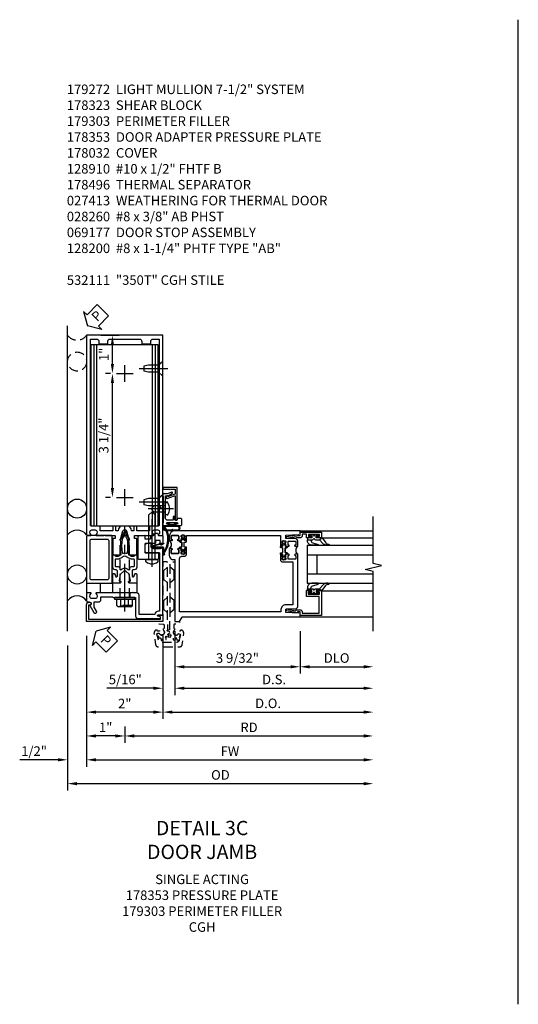
# Model space of a CAD drawing. Units: inches. Extents: x 0 to 194, y 0 to 123.
# Drawn here: x 83 to 96, y 51 to 77 of the extents above; entities that cross this region are included whole.
import ezdxf

# ---------------------------------------------------------------- set-up
doc = ezdxf.new("R2010")
doc.units = ezdxf.units.IN
doc.header["$MEASUREMENT"] = 0
doc.linetypes.add('CENTER', pattern=[2, 1.25, -0.25, 0.25, -0.25])
doc.linetypes.add('HIDDEN', pattern=[0.375, 0.25, -0.125])
doc.layers.get('0').update_dxf_attribs({"color": 4})
for name, color, linetype in [('CENTER', 1, 'CENTER'), ('DIME', 2, 'Continuous'), ('HIDDEN', 3, 'HIDDEN'), ('PARTSLIST', 3, 'Continuous'), ('TEXT', 3, 'Continuous')]:
    doc.layers.add(name, color=color, linetype=linetype)
doc.styles.get("Standard").update_dxf_attribs({"font": 'arial.ttf'})
doc.dimstyles.new('EXT_ON-OFF', dxfattribs={"dimscale": 2, "dimtxt": 0.125, "dimasz": 0.125, "dimexe": 0.09, "dimexo": 0.1875, "dimgap": 0.05, "dimtad": 3, "dimdec": 5, "dimzin": 3, "dimdsep": 46, "dimlunit": 5, "dimtxsty": 'Standard', "dimcen": 0, "dimse2": 1, "dimazin": 0, "dimtfac": 1, "dimtdec": 5, "dimtofl": 0, "dimtmove": 0, "dimatfit": 0, "dimfxl": 1, "dimfrac": 2, "dimtolj": 1, "dimtzin": 3, "dimarcsym": 0})
doc.dimstyles.new('EXT_ON-ON', dxfattribs={"dimscale": 2, "dimtxt": 0.125, "dimasz": 0.125, "dimexe": 0.09, "dimexo": 0.1875, "dimgap": 0.05, "dimtad": 3, "dimdec": 5, "dimzin": 3, "dimdsep": 46, "dimlunit": 5, "dimtxsty": 'Standard', "dimcen": 0, "dimazin": 0, "dimtfac": 1, "dimtdec": 5, "dimtofl": 0, "dimtmove": 0, "dimatfit": 0, "dimfxl": 1, "dimfrac": 2, "dimtolj": 1, "dimtzin": 3, "dimarcsym": 0})
doc.dimstyles.new('EXT_ON-ON old', dxfattribs={"dimscale": 2, "dimtxt": 0.125, "dimasz": 0.125, "dimexe": 0.09, "dimexo": 0.1875, "dimgap": 0.05, "dimtad": 3, "dimdec": 5, "dimzin": 3, "dimdsep": 46, "dimlunit": 5, "dimtxsty": 'Standard', "dimcen": 0, "dimadec": 0, "dimazin": 0, "dimtfac": 1, "dimtdec": 5, "dimtofl": 0, "dimtmove": 2, "dimatfit": 3, "dimfxl": 1, "dimtolj": 1, "dimtzin": 3, "dimarcsym": 0})

# ---------------------------------------------------------------- blocks, each defined once
blk = doc.blocks.new('*D1971')
at = {"layer": 'DIME', "color": 0, "lineweight": -2, "transparency": 16777216}
for p, q in [((85.331, 67.769), (85.202, 67.769)), ((85.382, 64.769), (85.382, 67.519)), ((85.331, 64.519), (85.202, 64.519))]:
    blk.add_line(p, q, dxfattribs=at)
at = {"layer": 'DIME', "color": 0, "transparency": 16777216}
for points in [[(85.341, 67.519), (85.424, 67.519), (85.382, 67.769)], [(85.341, 64.769), (85.424, 64.769), (85.382, 64.519)]]:
    blk.add_solid(points, dxfattribs=at)
at = {"layer": 'DIME', "color": 0, "transparency": 16777216, "insert": (85.153, 66.144), "char_height": 0.25, "attachment_point": 5, "rotation": 90}
blk.add_mtext('\\A1;3 1/4"', dxfattribs=at)
blk = doc.blocks.new('B178032')
blk.add_lwpolyline([(-1.17, -0.496, -1), (-1.17, -0.576), (-1.2, -0.576), (-1.2, -0.94), (0.69, -0.94), (0.69, -0.877), (0.65, -0.866, -0.339454), (0.635, -0.847), (0.635, -0.837), (0.75, -0.837), (0.75, -1), (-1.25, -1), (-1.25, -0.556, -0.414214), (-1.19, -0.496)], format="xyb", close=True)
blk = doc.blocks.new('B128910')
for p, q in [((0, 0.192), (0.116, 0.095)), ((0, 0.192), (0, -0.192)), ((0.116, 0.095), (0.375, 0.095)), ((0.116, 0.095), (0.116, -0.095)), ((0.375, 0.095), (0.5, 0.065)), ((0.5, -0.065), (0.5, 0.065)), ((0, -0.192), (0.116, -0.095)), ((0.116, -0.095), (0.375, -0.095)), ((0.375, -0.095), (0.5, -0.065))]:
    blk.add_line(p, q)
at = {"layer": 'CENTER'}
blk.add_line((-0.125, 0), (0.625, 0), dxfattribs=at)
blk = doc.blocks.new('*D1972')
at = {"layer": 'DIME', "color": 0, "lineweight": -2, "transparency": 16777216}
for p, q in [((85.081, 68.769), (85.562, 68.769)), ((85.382, 68.019), (85.382, 68.519)), ((85.331, 67.769), (85.202, 67.769))]:
    blk.add_line(p, q, dxfattribs=at)
at = {"layer": 'DIME', "color": 0, "transparency": 16777216}
for points in [[(85.341, 68.519), (85.424, 68.519), (85.382, 68.769)], [(85.341, 68.019), (85.424, 68.019), (85.382, 67.769)]]:
    blk.add_solid(points, dxfattribs=at)
at = {"layer": 'DIME', "color": 0, "transparency": 16777216, "insert": (85.157, 68.269), "char_height": 0.25, "attachment_point": 5, "rotation": 90}
blk.add_mtext('\\A1;1"', dxfattribs=at)
blk = doc.blocks.new('B027857-M')
for p, q in [((-0.18, 0.4), (-0.18, 0.15)), ((0.18, 0.15), (0.18, 0.4))]:
    blk.add_line(p, q)
blk = doc.blocks.new('B162310-M')
for p, q in [((-0.313, -0.25), (-0.313, 0)), ((0.313, 0), (0.313, -0.25))]:
    blk.add_line(p, q)
blk = doc.blocks.new('B178323-T')
for p, q in [((0.878, 6.25), (-0.878, 6.25)), ((-0.878, 1.5), (-0.878, 6.25)), ((-0.803, 1.5), (-0.803, 6.25)), ((-0.73, 1.5), (-0.73, 6.25)), ((0.73, 1.5), (0.73, 6.25)), ((0.803, 1.5), (0.803, 6.25)), ((0.878, 1.5), (0.878, 6.25)), ((0.878, 1.5), (-0.878, 1.5))]:
    blk.add_line(p, q)
blk = doc.blocks.new('PSEAL2')
at = {"layer": 'TEXT', "color": 7}
for p, q in [((0.196, 0.338), (0, 0)), ((0.196, 0.21), (0.196, 0.338)), ((0.196, -0.338), (0, 0)), ((0.575, 0.21), (0.196, 0.21)), ((0.575, 0.21), (0.575, -0.21)), ((0.196, -0.21), (0.196, -0.338)), ((0.575, -0.21), (0.196, -0.21))]:
    blk.add_line(p, q, dxfattribs=at)
at = {"layer": 'TEXT', "color": 3}
blk.add_text('P', height=0.25, dxfattribs=at).set_placement((0.247, -0.116))
blk = doc.blocks.new('B178061')
blk.add_lwpolyline([(3.953, 5.965), (3.446, 5.965, 0.414214), (3.384, 5.903), (3.384, 5.815), (3.369, 5.8), (3.384, 5.785), (3.384, 5.395), (3.369, 5.38), (3.384, 5.365), (3.384, 4.848, 0.666982), (3.409, 4.837, -0.198052), (3.473, 4.864), (3.484, 4.864, -0.414214), (3.534, 4.814), (3.534, 4.726, -0.414214), (3.484, 4.676), (3.473, 4.676, -0.198052), (3.409, 4.702, 0.666982), (3.384, 4.691), (3.384, 4.61, 0.414214), (3.404, 4.59), (3.59, 4.59, 0.414214), (3.62, 4.62), (3.62, 4.66, -0.84986), (3.717, 4.675), (3.9, 4.781, 1), (3.86, 4.85), (3.755, 4.79), (3.62, 4.79), (3.62, 4.904, 0.414214), (3.56, 4.964), (3.484, 4.964), (3.484, 5.265), (3.509, 5.29), (3.509, 5.575), (3.494, 5.59), (3.509, 5.605), (3.509, 5.871), (3.991, 5.871, 0.414214), (4.053, 5.933), (4.053, 6.294), (4.043, 6.304), (4.053, 6.314), (4.053, 6.529), (4.013, 6.529), (3.994, 6.459, -0.876976), (3.963, 6.463), (3.963, 6.59), (2.228, 6.59), (2.197, 6.529), (2.228, 6.529), (2.228, 6.354, -0.403625), (2.151, 6.278), (2.083, 6.278), (2.083, 6.278), (2.083, 6.21), (2.107, 6.134, 0.329189), (2.135, 6.113), (2.292, 6.113, 0.414214), (2.322, 6.143), (2.322, 6.481, -0.414214), (2.337, 6.496), (3.863, 6.496), (3.863, 6.471, 0.414214), (3.953, 6.381)], format="xyb", close=True)
blk = doc.blocks.new('B178062')
blk.add_blockref('B178061', (0, 0))
blk = doc.blocks.new('B178353')
at = {"layer": 'HIDDEN'}
for p, q in [((0.891, 0.276), (1.016, 0.276)), ((0.891, 0.01), (1.016, 0.01))]:
    blk.add_line(p, q, dxfattribs=at)
blk.add_blockref('B178062', (-2.492, -5.447))
blk = doc.blocks.new('B178496')
blk.add_lwpolyline([(9.704, 8.772), (10.026, 8.772, 0.414214), (10.056, 8.802), (10.056, 9.366, 0.414214), (10.026, 9.396), (9.896, 9.396, 0.414214), (9.881, 9.381), (9.881, 9.326, -0.414214), (9.866, 9.311), (9.763, 9.311), (9.737, 9.311, -0.414214), (9.722, 9.326), (9.722, 9.366), (9.722, 9.381, 0.414214), (9.707, 9.396), (9.657, 9.396, -0.315299), (9.643, 9.406), (9.628, 9.448, 0.315299), (9.614, 9.458), (9.554, 9.458, 0.315299), (9.54, 9.448), (9.524, 9.406, -0.315299), (9.51, 9.396), (9.419, 9.396, 0.414214), (9.404, 9.381), (9.404, 9.186), (9.45, 9.186, 0.414214), (9.475, 9.211), (9.475, 9.237), (9.475, 9.256, -0.414214), (9.49, 9.271), (9.556, 9.271), (9.582, 9.271, -0.414214), (9.597, 9.256), (9.597, 9.237), (9.597, 9.211, 0.414214), (9.622, 9.186), (9.671, 9.186, 1), (9.711, 9.186), (9.866, 9.186, -0.414214), (9.881, 9.171), (9.881, 8.962, -0.414214), (9.866, 8.947), (9.546, 8.947, 0.414214), (9.516, 8.917), (9.516, 8.802, 0.414214), (9.546, 8.772), (9.674, 8.772), (9.689, 8.787)], format="xyb", close=True)
blk = doc.blocks.new('B128200')
for p, q in [((-0.05, 0.161), (0, 0.161)), ((0, 0.161), (0, -0.161)), ((0, 0.083), (1.167, 0.083)), ((1.25, 0), (1.167, 0.083)), ((-0.05, -0.161), (0, -0.161)), ((0, -0.083), (1.167, -0.083)), ((1.25, 0), (1.167, -0.083))]:
    blk.add_line(p, q)
for centre, radius, start, end in [((0.139, 0), 0.254, 142.3746, 217.6254), ((-0.05, 0.146), 0.015, 89.9999, 142.3747), ((-0.05, -0.146), 0.015, 217.6257, 270)]:
    blk.add_arc(centre, radius, start, end)
at = {"layer": 'CENTER'}
blk.add_line((-0.192, 0), (1.336, 0), dxfattribs=at)
blk = doc.blocks.new('*D1973')
at = {"layer": 'DIME', "color": 0, "lineweight": -2, "transparency": 16777216}
for p, q in [((86.706, 60.501), (86.706, 58.714)), ((86.456, 58.894), (84.956, 58.894))]:
    blk.add_line(p, q, dxfattribs=at)
at = {"layer": 'DIME', "color": 0, "transparency": 16777216}
for points in [[(84.956, 58.936), (84.956, 58.852), (84.706, 58.894)], [(86.456, 58.936), (86.456, 58.852), (86.706, 58.894)]]:
    blk.add_solid(points, dxfattribs=at)
at = {"layer": 'DIME', "color": 0, "transparency": 16777216, "insert": (85.706, 59.119), "char_height": 0.25, "attachment_point": 5}
blk.add_mtext('\\A1;2"', dxfattribs=at)
blk = doc.blocks.new('*D1974')
at = {"layer": 'DIME', "color": 0, "lineweight": -2, "transparency": 16777216}
for p, q in [((84.206, 60.644), (84.206, 56.839)), ((84.456, 57.019), (91.971, 57.019))]:
    blk.add_line(p, q, dxfattribs=at)
at = {"layer": 'DIME', "color": 0, "transparency": 16777216}
for points in [[(84.456, 57.061), (84.456, 56.977), (84.206, 57.019)], [(91.971, 57.061), (91.971, 56.977), (92.221, 57.019)]]:
    blk.add_solid(points, dxfattribs=at)
at = {"layer": 'DIME', "color": 0, "transparency": 16777216, "insert": (88.214, 57.248), "char_height": 0.25, "attachment_point": 5}
blk.add_mtext('\\A1;OD', dxfattribs=at)
blk = doc.blocks.new('*D1975')
at = {"layer": 'DIME', "color": 0, "lineweight": -2, "transparency": 16777216}
for p, q in [((84.706, 60.894), (84.706, 57.464)), ((83.956, 57.644), (82.951, 57.644)), ((84.956, 57.644), (85.206, 57.644))]:
    blk.add_line(p, q, dxfattribs=at)
at = {"layer": 'DIME', "color": 0, "transparency": 16777216}
for points in [[(83.956, 57.686), (83.956, 57.602), (84.206, 57.644)], [(84.956, 57.686), (84.956, 57.602), (84.706, 57.644)]]:
    blk.add_solid(points, dxfattribs=at)
at = {"layer": 'DIME', "color": 0, "transparency": 16777216, "insert": (83.329, 57.873), "char_height": 0.25, "attachment_point": 5}
blk.add_mtext('\\A1;1/2"', dxfattribs=at)
blk = doc.blocks.new('*D1976')
at = {"layer": 'DIME', "color": 0, "lineweight": -2, "transparency": 16777216}
for p, q in [((84.706, 60.894), (84.706, 57.464)), ((84.956, 57.644), (91.971, 57.644))]:
    blk.add_line(p, q, dxfattribs=at)
at = {"layer": 'DIME', "color": 0, "transparency": 16777216}
for points in [[(84.956, 57.686), (84.956, 57.602), (84.706, 57.644)], [(91.971, 57.686), (91.971, 57.602), (92.221, 57.644)]]:
    blk.add_solid(points, dxfattribs=at)
at = {"layer": 'DIME', "color": 0, "transparency": 16777216, "insert": (88.464, 57.869), "char_height": 0.25, "attachment_point": 5}
blk.add_mtext('\\A1;FW', dxfattribs=at)
blk = doc.blocks.new('*D1977')
at = {"layer": 'DIME', "color": 0, "lineweight": -2, "transparency": 16777216}
for p, q in [((85.706, 58.519), (85.706, 58.089)), ((85.956, 58.269), (91.971, 58.269))]:
    blk.add_line(p, q, dxfattribs=at)
at = {"layer": 'DIME', "color": 0, "transparency": 16777216}
for points in [[(85.956, 58.311), (85.956, 58.227), (85.706, 58.269)], [(91.971, 58.311), (91.971, 58.227), (92.221, 58.269)]]:
    blk.add_solid(points, dxfattribs=at)
at = {"layer": 'DIME', "color": 0, "transparency": 16777216, "insert": (88.964, 58.494), "char_height": 0.25, "attachment_point": 5}
blk.add_mtext('\\A1;RD', dxfattribs=at)
blk = doc.blocks.new('*D1978')
at = {"layer": 'DIME', "color": 0, "lineweight": -2, "transparency": 16777216}
for p, q in [((85.706, 58.519), (85.706, 58.089)), ((85.456, 58.269), (84.956, 58.269))]:
    blk.add_line(p, q, dxfattribs=at)
at = {"layer": 'DIME', "color": 0, "transparency": 16777216}
for points in [[(84.956, 58.311), (84.956, 58.227), (84.706, 58.269)], [(85.456, 58.311), (85.456, 58.227), (85.706, 58.269)]]:
    blk.add_solid(points, dxfattribs=at)
at = {"layer": 'DIME', "color": 0, "transparency": 16777216, "insert": (85.206, 58.495), "char_height": 0.25, "attachment_point": 5}
blk.add_mtext('\\A1;1"', dxfattribs=at)
blk = doc.blocks.new('B060315')
blk.add_lwpolyline([(0.128, 2.723, 0.814698), (0.08, 2.713), (0.094, 2.674, 0.414214), (0.113, 2.665), (0.305, 2.735, -0.520567), (0.325, 2.721), (0.325, 2.333), (0.325, 2.118, 1), (0.375, 2.118), (0.375, 2.955), (0, 2.955), (0.003, 2.905), (0.174, 2.905), (0.177, 2.905), (0.187, 2.895), (0.197, 2.905), (0.325, 2.905), (0.325, 2.79, -0.315299), (0.315, 2.776), (0.147, 2.715, -0.397334)], format="xyb", close=True)
blk = doc.blocks.new('B027078M')
for points in [[(0.133, -0.219), (-0.115, -0.219, -0.256917), (-0.212, -0.198, -0.599693), (-0.165, -0.08), (0.133, -0.08, -1.023889)], [(0.01, -0.184, 0.414214), (0.005, -0.184), (-0.006, -0.199), (-0.091, -0.198, 0.037576), (-0.155, -0.203, -0.933909), (-0.165, -0.1), (0.134, -0.1, -1.023738), (0.133, -0.199), (0.022, -0.199)]]:
    blk.add_lwpolyline(points, format="xyb", close=True)
blk.add_lwpolyline([(-0.067, -0.08), (0.068, -0.08, 0.414214), (0.078, -0.07), (0.078, -0.026), (0.128, -0.026, 0.412786), (0.135, -0.019), (0.135, -0.013, 0.413204), (0.128, -0.006), (0.068, -0.006, 0.414214), (0.058, -0.016), (0.058, -0.06), (0.009, -0.06, 1), (-0.009, -0.06), (-0.057, -0.06), (-0.057, -0.016, 0.414214), (-0.067, -0.006), (-0.128, -0.006, 0.414214), (-0.135, -0.013), (-0.135, -0.019, 0.414214), (-0.128, -0.026), (-0.077, -0.026), (-0.077, -0.07, 0.415987), (-0.067, -0.08)], format="xyb")
blk = doc.blocks.new('B069176M2')
blk.add_lwpolyline([(0.133, 2.514, 1), (0.133, 2.548), (0.115, 2.548, -1), (0.115, 2.594), (0.365, 2.594, -1), (0.365, 2.548), (0.347, 2.548, 1), (0.347, 2.514), (0.469, 2.514, 0.414214), (0.5, 2.545), (0.5, 2.671, 0.414214), (0.469, 2.702), (0.38, 2.702), (0.373, 2.664, -0.36397), (0.359, 2.652), (0.329, 2.652, -0.388879), (0.314, 2.666), (0.306, 2.752), (0.265, 2.752), (0.265, 2.652), (0.127, 2.652, -0.414214), (0.065, 2.714), (0.065, 2.929, -0.438529), (0.065, 2.975), (0.065, 3.292), (0.141, 3.292, -0.059164), (0.242, 3.365, 0.853548), (0.232, 3.393), (0.108, 3.348), (0.03, 3.348), (0.02, 3.358), (0.01, 3.348), (0, 3.348), (0.013, 3.1), (0.013, 2.762), (0, 2.514)], format="xyb", close=True)
blk.add_blockref('B027078M', (0.24, 2.594))
blk = doc.blocks.new('B028260')
for p, q in [((-0.05, 0.161), (0, 0.161)), ((0, 0.161), (0, -0.161)), ((0, 0.083), (0.292, 0.083)), ((0.375, 0), (0.292, 0.083)), ((-0.05, -0.161), (0, -0.161)), ((0, -0.083), (0.292, -0.083)), ((0.375, 0), (0.292, -0.083))]:
    blk.add_line(p, q)
for centre, radius, start, end in [((0.139, 0), 0.254, 142.3746, 217.6254), ((-0.05, 0.146), 0.015, 89.9999, 142.3747), ((-0.05, -0.146), 0.015, 217.6257, 270)]:
    blk.add_arc(centre, radius, start, end)
at = {"layer": 'CENTER'}
blk.add_line((-0.212, 0), (0.449, 0), dxfattribs=at)
blk = doc.blocks.new('B027413')
blk.add_lwpolyline([(0.08, -0.239), (0.068, -0.252), (0.046, -0.232), (0.037, -0.271), (0.077, -0.326), (0.063, -0.336), (0.018, -0.274), (0.033, -0.214), (-0.017, -0.042, 0.867595), (-0.029, -0.044), (-0.029, -0.303, -0.414214), (-0.057, -0.331), (-0.228, -0.331, 0.414214), (-0.229, -0.332), (-0.229, -0.335, 0.466308), (-0.228, -0.336), (-0.204, -0.332, -0.17321), (-0.151, -0.345, 0.293058), (0.477, -0.357), (0.507, -0.365, -1), (0.502, -0.383), (0.477, -0.376, -0.290607), (-0.172, -0.355, 0.175336), (-0.203, -0.349), (-0.22, -0.352, -0.466308), (-0.247, -0.33), (-0.247, -0.328, -0.414214), (-0.232, -0.313), (-0.057, -0.313, 0.414214), (-0.047, -0.303), (-0.047, -0.233), (-0.078, -0.233), (-0.078, -0.215), (-0.047, -0.215), (-0.047, -0.095), (-0.078, -0.095), (-0.078, -0.077), (-0.057, -0.077, 0.414214), (-0.047, -0.067), (-0.047, -0.044, -0.865912), (0, -0.037), (0.051, -0.211)], format="xyb", close=True)
blk = doc.blocks.new('B171300')
for points in [[(0.75, 0.285, -0.198912), (0.747, 0.277), (0.721, 0.251, 0.198912), (0.715, 0.237), (0.715, 0.163, 0.198912), (0.721, 0.149), (0.741, 0.129, -0.198912), (0.744, 0.121), (0.744, 0.106, 0.453546), (0.757, 0.094, -0.066292), (1.173, 0.094), (1.251, 0.05, -0.57735), (1.251, -0.05), (1.173, -0.094, -0.066292), (0.757, -0.094, 0.453546), (0.744, -0.106), (0.744, -0.121, -0.198912), (0.741, -0.129), (0.721, -0.149, 0.198912), (0.715, -0.163), (0.715, -0.237, 0.198912), (0.721, -0.251), (0.747, -0.277, -0.198912), (0.75, -0.285), (0.75, -0.301, -0.414214), (0.738, -0.313), (0.42, -0.313, -0.414214), (0.357, -0.25), (0.357, -0.226, 0.414214), (0.326, -0.195), (0.19, -0.195, 0.414214), (0.17, -0.215), (0.17, -0.223, 0.414214), (0.19, -0.243), (0.193, -0.243, -0.131652), (0.203, -0.246), (0.247, -0.271, -0.267949), (0.257, -0.288), (0.257, -0.293, -0.414214), (0.237, -0.313), (0.012, -0.313, -0.414214), (0, -0.301), (0, -0.133, -0.267949), (0.01, -0.116), (0.038, -0.1, -0.57735), (0.05, -0.106), (0.05, -0.127, 0.466308), (0.073, -0.146), (0.232, -0.118, 0.176327), (0.243, -0.112), (0.316, -0.025, 0.36397), (0.316, 0.025), (0.243, 0.112, 0.176327), (0.232, 0.118), (0.073, 0.146, 0.466308), (0.05, 0.127), (0.05, 0.106, -0.57735), (0.038, 0.1), (0.01, 0.116, -0.267949), (0, 0.133), (0, 0.301, -0.414214), (0.012, 0.313), (0.237, 0.313, -0.414214), (0.257, 0.293), (0.257, 0.288, -0.267949), (0.247, 0.271), (0.203, 0.246, -0.131652), (0.193, 0.243), (0.19, 0.243, 0.414214), (0.17, 0.223), (0.17, 0.215, 0.414214), (0.19, 0.195), (0.326, 0.195, 0.414214), (0.357, 0.226), (0.357, 0.25, -0.414214), (0.42, 0.313), (0.738, 0.313, -0.414214), (0.75, 0.301)], [(0.624, 0.242, -0.414214), (0.644, 0.222), (0.644, 0.173, 0.109518), (0.652, 0.14), (0.679, 0.08, 0.092094), (0.696, 0.057, -0.424958), (0.696, -0.057, 0.092094), (0.679, -0.08), (0.652, -0.14, 0.109518), (0.644, -0.173), (0.644, -0.222, -0.414214), (0.624, -0.242), (0.448, -0.242, -0.414214), (0.428, -0.222), (0.428, -0.164, 0.414214), (0.388, -0.124), (0.367, -0.124, -0.63707), (0.352, -0.092), (0.37, -0.071, 0.36397), (0.37, 0.071), (0.352, 0.092, -0.63707), (0.367, 0.124), (0.388, 0.124, 0.414214), (0.428, 0.164), (0.428, 0.222, -0.414214), (0.448, 0.242)], [(0.799, 0.064, -0.058411), (1.158, 0.061, -0.099915), (1.165, 0.058), (1.233, 0.019, -0.57735), (1.233, -0.019), (1.165, -0.058, -0.099915), (1.158, -0.061, -0.058411), (0.799, -0.064, -0.506706), (0.783, -0.036, 0.20965), (0.783, 0.036, -0.506706)]]:
    blk.add_lwpolyline(points, format="xyb", close=True)
blk = doc.blocks.new('B178072')
for points in [[(-0.415, 0.5), (-0.263, 0.5, -0.414214), (-0.253, 0.49), (-0.253, 0.434, -0.414214), (-0.263, 0.424), (-0.303, 0.424, 0.414214), (-0.313, 0.414), (-0.313, 0), (-0.273, 0), (-0.258, -0.015), (-0.243, 0), (-0.17, 0), (-0.155, -0.015), (-0.14, 0), (-0.1, 0), (-0.1, 0.43), (-0.047, 0.628, -0.339454), (-0.018, 0.65), (0.018, 0.65, -0.339454), (0.047, 0.628), (0.1, 0.43), (0.1, 0), (0.14, 0), (0.155, -0.015), (0.17, 0), (0.243, 0), (0.258, -0.015), (0.273, 0), (0.313, 0), (0.313, 0.414, 0.414214), (0.303, 0.424), (0.263, 0.424, -0.414214), (0.253, 0.434), (0.253, 0.49, -0.414214), (0.263, 0.5), (0.403, 0.5), (0.516, 0.5), (0.531, 0.515), (0.546, 0.5), (0.742, 0.5, 0.669376), (0.753, 0.526, -0.199773), (0.726, 0.589), (0.726, 0.6, -0.414214), (0.776, 0.65), (0.864, 0.65, -0.414214), (0.914, 0.6), (0.914, 0.589, -0.199773), (0.887, 0.526, 0.669376), (0.898, 0.5), (0.98, 0.5, 0.414214), (1, 0.52), (1, 5.75), (-1, 5.75), (-1, 0.52, 0.414214), (-0.98, 0.5), (-0.898, 0.5, 0.669376), (-0.887, 0.526, -0.199773), (-0.914, 0.589), (-0.914, 0.6, -0.414214), (-0.864, 0.65), (-0.776, 0.65, -0.414214), (-0.726, 0.6), (-0.726, 0.589, -0.199773), (-0.753, 0.526, 0.669376), (-0.742, 0.5), (-0.546, 0.5), (-0.531, 0.515), (-0.516, 0.5)], [(-0.164, 0.676), (-0.177, 0.625), (-0.233, 0.625), (-0.233, 0.73, 0.414214), (-0.253, 0.75), (-0.293, 0.75, 0.414214), (-0.313, 0.73), (-0.313, 0.625), (-0.415, 0.625), (-0.645, 0.625), (-0.645, 0.73, 0.414214), (-0.665, 0.75), (-0.87, 0.75, -0.414214), (-0.9, 0.78), (-0.9, 5.65), (-0.74, 5.65, -0.414214), (-0.68, 5.59), (-0.68, 5.53), (-0.445, 5.53), (-0.445, 5.59, -0.414214), (-0.385, 5.65), (0.385, 5.65, -0.414214), (0.445, 5.59), (0.445, 5.53), (0.68, 5.53), (0.68, 5.59, -0.414214), (0.74, 5.65), (0.9, 5.65), (0.9, 0.78, -0.414214), (0.87, 0.75), (0.665, 0.75, 0.414214), (0.645, 0.73), (0.645, 0.625), (0.403, 0.625), (0.313, 0.625), (0.313, 0.73, 0.414214), (0.293, 0.75), (0.253, 0.75, 0.414214), (0.233, 0.73), (0.233, 0.625), (0.177, 0.625), (0.164, 0.676, 0.339454), (0.067, 0.75), (-0.067, 0.75, 0.339454)]]:
    blk.add_lwpolyline(points, format="xyb", close=True)
blk = doc.blocks.new('B179272')
blk.add_blockref('B178072', (0, 0.75))
at = {"rotation": 90}
blk.add_blockref('B171300', (0, 0), dxfattribs=at)
blk = doc.blocks.new('B128960')
for p, q in [((-0.05, -0.26), (-0.05, 0.26)), ((-0.05, 0.26), (0, 0.26)), ((0, -0.26), (0, 0.26)), ((-0.24, -0.153), (-0.24, 0.156)), ((-0.205, 0.206), (-0.05, 0.206)), ((-0.205, 0.105), (-0.05, 0.105)), ((-0.205, -0.101), (-0.05, -0.101)), ((-0.205, -0.203), (-0.05, -0.203)), ((-0.05, -0.26), (0, -0.26))]:
    blk.add_line(p, q)
for centre, radius, start, end in [((-0.186, 0.155), 0.0543, 110.9107, 249.0893), ((-0.071, 0.002), 0.169, 142.5556, 217.4444), ((-0.186, -0.152), 0.0543, 110.9107, 249.0893)]:
    blk.add_arc(centre, radius, start, end)
at = {"layer": 'CENTER'}
blk.add_line((-0.365, 0), (1.875, 0), dxfattribs=at)
at = {"layer": 'HIDDEN'}
for p, q in [((-0.228, 0.19), (-0.209, 0.19)), ((-0.209, -0.187), (-0.209, 0.19)), ((0, 0.125), (1.533, 0.125)), ((1.75, 0), (1.533, 0.125)), ((1.75, 0), (1.533, -0.125)), ((-0.228, -0.187), (-0.209, -0.187)), ((0, -0.125), (1.533, -0.125))]:
    blk.add_line(p, q, dxfattribs=at)
blk = doc.blocks.new('B179303')
for points in [[(-0.33, 1.23, 0.414214), (-0.35, 1.25), (-0.98, 1.25, 0.414214), (-1, 1.23), (-1, 0.02, 0.414214), (-0.98, 0), (-0.35, 0, 0.414214), (-0.33, 0.02)], [(-0.46, 0.09), (-0.87, 0.09, -0.414214), (-0.91, 0.13), (-0.91, 1.12, -0.414214), (-0.87, 1.16), (-0.46, 1.16, -0.414214), (-0.42, 1.12), (-0.42, 0.13, -0.414214)]]:
    blk.add_lwpolyline(points, format="xyb", close=True)
blk = doc.blocks.new('B050820')
at = {"layer": 'HIDDEN'}
for p, q in [((0.001, 1.338), (0.02, 1.338)), ((0.02, 1.338), (0.12, 1.425)), ((0.02, 1.104), (0.02, 1.338)), ((0.293, 1.338), (0.193, 1.425)), ((0.293, 1.104), (0.293, 1.338)), ((0.312, 1.338), (0.293, 1.338)), ((0.001, 1.104), (0.02, 1.104)), ((0.02, 1.104), (0.12, 1.017)), ((0.293, 1.104), (0.193, 1.017)), ((0.312, 1.104), (0.293, 1.104)), ((0, 0.55), (0.02, 0.55)), ((0.02, 0.55), (0.12, 0.638)), ((0.02, 0.316), (0.02, 0.55)), ((0.293, 0.55), (0.193, 0.638)), ((0.293, 0.316), (0.293, 0.55)), ((0.312, 0.55), (0.293, 0.55)), ((0, 0.316), (0.02, 0.316)), ((0.02, 0.316), (0.12, 0.229)), ((0.293, 0.316), (0.193, 0.229)), ((0.312, 0.316), (0.293, 0.316))]:
    blk.add_line(p, q, dxfattribs=at)
at = {"layer": 'HIDDEN', "flags": 128}
for points in [[(0.008, -0.185), (0.008, -0.227, -1.308332), (-0.095, -0.315), (-0.135, -0.333), (-0.11, -0.426), (-0.071, -0.426), (-0.059, -0.436), (-0.059, -0.458), (-0.045, -0.49), (-0.037, -0.501), (-0.026, -0.501), (-0.018, -0.49), (-0.006, -0.465), (-0.004, -0.436), (0.007, -0.427), (0.021, -0.43), (0.032, -0.449), (0.059, -0.47), (0.071, -0.475), (0.081, -0.469), (0.083, -0.456), (0.081, -0.428), (0.068, -0.402), (0.072, -0.389), (0.086, -0.384), (0.105, -0.395), (0.139, -0.4), (0.153, -0.398), (0.158, -0.388), (0.153, -0.376), (0.137, -0.353), (0.113, -0.337), (0.11, -0.323), (0.12, -0.312), (0.142, -0.312), (0.174, -0.299), (0.184, -0.291), (0.184, -0.279), (0.174, -0.271), (0.142, -0.258), (0.12, -0.258), (0.11, -0.247), (0.111, -0.237, 0.189589), (0.131, -0.186), (0.131, 0.029), (0.12, 0.04), (0.12, 1.546, 0.414214), (0.104, 1.562), (0.016, 1.562, 0.414214), (0, 1.546), (0, 0.005, -0.414214), (-0.005, 0), (-0.12, 0, 0.414214), (-0.125, -0.005), (-0.125, -0.032, 0.395467), (-0.097, -0.062), (0.003, -0.068, -0.395467), (0.031, -0.098), (0.031, -0.185)], [(-0.097, -0.31, 4.527597), (-0.093, -0.25), (-0.14, -0.25, -0.414214), (-0.145, -0.246), (-0.145, -0.241, 0.414214), (-0.155, -0.231), (-0.191, -0.231, 0.171573), (-0.197, -0.233, 0.226541), (-0.234, -0.31), (-0.191, -0.61, 0.373885), (-0.133, -0.661), (0.445, -0.661, 0.373885), (0.504, -0.61), (0.546, -0.31, 0.226541), (0.509, -0.233, 0.171573), (0.503, -0.231), (0.467, -0.231, 0.414214), (0.457, -0.241), (0.457, -0.246, -0.414214), (0.452, -0.25), (0.405, -0.25, 4.527597), (0.41, -0.31), (0.449, -0.31, -0.493145), (0.468, -0.335), (0.426, -0.493, -0.339454), (0.355, -0.548), (-0.042, -0.548, -0.339454), (-0.114, -0.493), (-0.156, -0.335, -0.493145), (-0.137, -0.31)]]:
    blk.add_lwpolyline(points, format="xyb", close=True, dxfattribs=at)
blk.add_lwpolyline([(0.405, -0.492), (0.394, -0.495), (0.384, -0.487), (0.366, -0.466), (0.357, -0.438), (0.344, -0.432), (0.331, -0.438), (0.325, -0.459), (0.304, -0.487), (0.294, -0.495), (0.282, -0.492), (0.277, -0.48), (0.273, -0.453), (0.278, -0.424), (0.271, -0.412), (0.256, -0.411), (0.241, -0.427), (0.209, -0.44), (0.195, -0.442), (0.187, -0.434), (0.189, -0.42), (0.198, -0.394), (0.218, -0.373), (0.217, -0.358), (0.205, -0.351), (0.184, -0.356), (0.149, -0.352), (0.137, -0.347), (0.134, -0.335), (0.142, -0.325), (0.163, -0.307), (0.191, -0.298), (0.197, -0.285), (0.191, -0.272), (0.17, -0.266), (0.142, -0.245), (0.134, -0.235), (0.137, -0.223), (0.149, -0.218), (0.176, -0.214), (0.181, -0.215), (0.181, 0.029), (0.193, 0.04), (0.193, 1.546, -0.414214), (0.209, 1.562), (0.297, 1.562, -0.414214), (0.313, 1.546), (0.313, 0.005, 0.414214), (0.318, 0), (0.433, 0, -0.414214), (0.438, -0.005), (0.438, -0.032, -0.395467), (0.409, -0.062), (0.31, -0.068, 0.395467), (0.282, -0.098), (0.282, -0.185), (0.304, -0.185), (0.304, -0.227, 1.308331), (0.408, -0.315), (0.448, -0.333), (0.405, -0.492)], format="xyb", dxfattribs=at)
blk = doc.blocks.new('*D2060')
at = {"layer": 'DIME', "color": 0, "lineweight": -2, "transparency": 16777216}
for p, q in [((0.313, -0.25), (0.313, -1.367)), ((3.595, -0.25), (3.595, -1.367)), ((0.563, -1.187), (3.345, -1.187))]:
    blk.add_line(p, q, dxfattribs=at)
at = {"layer": 'DIME', "color": 0, "transparency": 16777216}
for points in [[(0.563, -1.146), (0.563, -1.229), (0.313, -1.187)], [(3.345, -1.146), (3.345, -1.229), (3.595, -1.187)]]:
    blk.add_solid(points, dxfattribs=at)
at = {"layer": 'DIME', "color": 0, "transparency": 16777216, "insert": (1.954, -0.958), "char_height": 0.25, "attachment_point": 5}
blk.add_mtext('\\A1;3 9/32"', dxfattribs=at)
blk = doc.blocks.new('*D2061')
at = {"layer": 'DIME', "color": 0, "lineweight": -2, "transparency": 16777216}
for p, q in [((3.595, -0.25), (3.595, -1.367)), ((3.845, -1.187), (5.265, -1.187))]:
    blk.add_line(p, q, dxfattribs=at)
at = {"layer": 'DIME', "color": 0, "transparency": 16777216}
for points in [[(3.845, -1.146), (3.845, -1.229), (3.595, -1.187)], [(5.265, -1.146), (5.265, -1.229), (5.515, -1.187)]]:
    blk.add_solid(points, dxfattribs=at)
at = {"layer": 'DIME', "color": 0, "transparency": 16777216, "insert": (4.555, -0.958), "char_height": 0.25, "attachment_point": 5}
blk.add_mtext('\\A1;DLO', dxfattribs=at)
blk = doc.blocks.new('*D2062')
at = {"layer": 'DIME', "color": 0, "lineweight": -2, "transparency": 16777216}
for p, q in [((0.313, -0.25), (0.313, -1.93)), ((0.563, -1.75), (5.265, -1.75))]:
    blk.add_line(p, q, dxfattribs=at)
at = {"layer": 'DIME', "color": 0, "transparency": 16777216}
for points in [[(0.563, -1.708), (0.563, -1.791), (0.313, -1.75)], [(5.265, -1.708), (5.265, -1.791), (5.515, -1.75)]]:
    blk.add_solid(points, dxfattribs=at)
at = {"layer": 'DIME', "color": 0, "transparency": 16777216, "insert": (2.914, -1.52), "char_height": 0.25, "attachment_point": 5}
blk.add_mtext('\\A1;D.S.', dxfattribs=at)
blk = doc.blocks.new('*D2063')
at = {"layer": 'DIME', "color": 0, "lineweight": -2, "transparency": 16777216}
for p, q in [((0, -0.375), (0, -2.555)), ((0.25, -2.375), (5.265, -2.375))]:
    blk.add_line(p, q, dxfattribs=at)
at = {"layer": 'DIME', "color": 0, "transparency": 16777216}
for points in [[(0.25, -2.333), (0.25, -2.416), (0, -2.375)], [(5.265, -2.333), (5.265, -2.416), (5.515, -2.375)]]:
    blk.add_solid(points, dxfattribs=at)
at = {"layer": 'DIME', "color": 0, "transparency": 16777216, "insert": (2.757, -2.145), "char_height": 0.25, "attachment_point": 5}
blk.add_mtext('\\A1;D.O.', dxfattribs=at)
blk = doc.blocks.new('*D2064')
at = {"layer": 'DIME', "color": 0, "lineweight": -2, "transparency": 16777216}
for p, q in [((0.313, -0.25), (0.313, -1.93)), ((0, -0.375), (0, -1.93)), ((-0.25, -1.75), (-1.473, -1.75)), ((0.563, -1.75), (0.813, -1.75))]:
    blk.add_line(p, q, dxfattribs=at)
at = {"layer": 'DIME', "color": 0, "transparency": 16777216}
for points in [[(-0.25, -1.708), (-0.25, -1.791), (0, -1.75)], [(0.563, -1.708), (0.563, -1.791), (0.313, -1.75)]]:
    blk.add_solid(points, dxfattribs=at)
at = {"layer": 'DIME', "color": 0, "transparency": 16777216, "insert": (-0.986, -1.52), "char_height": 0.25, "attachment_point": 5}
blk.add_mtext('\\A1;5/16"', dxfattribs=at)
blk = doc.blocks.new('B200045')
blk.add_lwpolyline([(-0.091, 0, -0.414214), (-0.094, 0.002), (-0.094, 0.563), (0.057, 0.563, -0.414214), (0.062, 0.558), (0.062, 0.482, -0.414214), (0.03, 0.45), (0.023, 0.45), (0.023, 0.512), (-0.031, 0.512), (-0.031, 0.218), (0.023, 0.218), (0.023, 0.279), (0.03, 0.279, -0.414214), (0.062, 0.247), (0.062, 0.168), (-0.036, 0.168), (-0.036, 0.058), (0, 0.058, -0.414214), (0.058, 0), (0.058, -0.06, -0.247203), (0.033, -0.107), (0.068, -0.302), (0.073, -0.302, -0.414214), (0.078, -0.307), (0.078, -0.347, -0.414214), (0.073, -0.352), (0.026, -0.352), (-0.023, -0.08), (-0.023, -0.06), (0, -0.063), (0, 0), (-0.094, 0)], format="xyb", close=True)
blk = doc.blocks.new('B522019')
blk.add_lwpolyline([(0, 0), (0, 0.067), (-0.023, 0.064), (-0.023, 0.084), (0.026, 0.356), (0.073, 0.356, -0.408224), (0.078, 0.351), (0.078, 0.311, -0.414214), (0.073, 0.306), (0.068, 0.306), (0.033, 0.115, -0.245359), (0.058, 0.067), (0.058, 0, -0.414214), (0, -0.058), (-0.036, -0.058), (-0.036, -0.504), (0.406, -0.504), (0.406, -0.167), (0.562, -0.167), (0.562, -0.247, -0.41003), (0.53, -0.279), (0.522, -0.279), (0.522, -0.217), (0.468, -0.217), (0.468, -0.512), (0.522, -0.512), (0.522, -0.45), (0.53, -0.45, -0.410031), (0.562, -0.482), (0.562, -0.557, -0.414214), (0.557, -0.562), (-0.094, -0.562), (-0.094, -0.005, -0.414214), (-0.089, 0)], format="xyb", close=True)
blk = doc.blocks.new('B027557-M')
for points in [[(0.139, 0.036, -0.365977), (0.123, 0.018, 0.845154), (0.123, -0.019, -0.365977), (0.139, -0.037), (0.139, -0.147), (0.103, -0.186, -0.677425), (0.094, -0.183), (0.094, -0.068, 0.414215), (0.084, -0.058), (0.05, -0.058, 0.414213), (0.04, -0.068), (0.04, -0.11, -1.414214), (0.008, -0.121), (0.008, -0.038, -0.414214), (0.027, -0.019, 1), (0.027, 0.018, -0.414214), (0.008, 0.037), (0.008, 0.12, -1.414217), (0.04, 0.109), (0.04, 0.068, 0.414212), (0.05, 0.058), (0.084, 0.058, 0.414215), (0.094, 0.068), (0.094, 0.172), (0.139, 0.172)], [(0.155, 0.079, -0.385371), (0.217, 0.03), (0.261, -0.109, 0.840148), (0.282, -0.107), (0.282, 0.052, 0.429334), (0.168, 0.172), (0.139, 0.172), (0.139, 0.079)], [(0.093, -0.213), (0.223, -0.309, -0.229622), (0.26, -0.388, 0.744792), (0.279, -0.396, 0.106684), (0.282, -0.371), (0.282, -0.323, 0.215079), (0.234, -0.237), (0.139, -0.147), (0.091, -0.198, 0.453762)]]:
    blk.add_lwpolyline(points, format="xyb", close=True)
blk = doc.blocks.new('S522GT02')
for p, q in [((0.57, 1.943), (1.92, 1.943)), ((0.187, 1.75), (1.92, 1.75)), ((0.187, 1.75), (0.187, 0.75)), ((0.187, 1.5), (1.92, 1.5)), ((0.437, 1.5), (0.437, 1)), ((0.187, 1), (1.92, 1)), ((0.187, 0.75), (1.92, 0.75)), ((0.57, 0.556), (1.92, 0.556))]:
    blk.add_line(p, q)
for name, p, rotation in [('B200045', (0, 2), 270), ('B522019', (0, 0), 90), ('B027557-M', (0.364, 0.468), 90)]:
    blk.add_blockref(name, p, dxfattribs=dict(rotation=rotation))
at = {"extrusion": (0, 0, -1), "zscale": -1, "rotation": 270}
blk.add_blockref('B027557-M', (-0.364, 2.032), dxfattribs=at)
blk = doc.blocks.new('CLIP AND POUR')
for points in [[(-0.151, 0.342), (-0.22, 0.342, 0.414214), (-0.235, 0.327), (-0.235, 0.157, 0.414214), (-0.22, 0.142), (-0.151, 0.142, 0.414214), (-0.136, 0.157), (-0.136, 0.157, -1), (-0.105, 0.157), (-0.105, 0.104, -1), (-0.065, 0.104), (-0.065, 0.072, 0.414214), (-0.055, 0.062), (0.055, 0.062, 0.414214), (0.065, 0.072), (0.065, 0.104, -1), (0.105, 0.104), (0.105, 0.157, -1), (0.136, 0.157), (0.136, 0.157, 0.414214), (0.151, 0.142), (0.22, 0.142, 0.414214), (0.235, 0.157), (0.235, 0.327, 0.414214), (0.22, 0.342), (0.151, 0.342, 0.414214), (0.136, 0.327), (0.136, 0.327, -1), (0.105, 0.327), (0.105, 0.392, -0.47619), (-0.105, 0.392), (-0.105, 0.327, -1), (-0.136, 0.327), (-0.136, 0.327, 0.414214)], [(-0.105, -0.042, 1), (-0.065, -0.042), (-0.065, -0.01, -0.414214), (-0.055, 0), (0.055, 0, -0.414214), (0.065, -0.01), (0.065, -0.042, 1), (0.105, -0.042), (0.105, -0.017, -0.198912), (0.108, -0.01), (0.126, 0.008, -0.198912), (0.133, 0.011), (0.181, 0.011, 0.191401), (0.2, 0.003), (0.223, 0.003, 1), (0.223, 0.059), (0.2, 0.059, 0.191401), (0.181, 0.051), (0.133, 0.051, -0.198912), (0.126, 0.054), (0.108, 0.072, -0.198912), (0.105, 0.079), (0.105, 0.104, 1), (0.065, 0.104), (0.065, 0.072, -0.414214), (0.055, 0.062), (-0.055, 0.062, -0.414214), (-0.065, 0.072), (-0.065, 0.104, 1), (-0.105, 0.104), (-0.105, 0.079, -0.198912), (-0.108, 0.072), (-0.126, 0.054, -0.198912), (-0.133, 0.051), (-0.181, 0.051, 0.191401), (-0.2, 0.059), (-0.223, 0.059, 1), (-0.223, 0.003), (-0.2, 0.003, 0.191401), (-0.181, 0.011), (-0.133, 0.011, -0.198912), (-0.126, 0.008), (-0.108, -0.01, -0.198912), (-0.105, -0.017)], [(-0.156, 0.053), (-0.155, 0.054, -0.267949), (-0.153, 0.056), (-0.143, 0.055, 1), (-0.142, 0.075), (-0.152, 0.076, 0.267949), (-0.172, 0.065), (-0.173, 0.063, 0.008727), (-0.174, 0.063), (-0.181, 0.051), (-0.158, 0.051), (-0.157, 0.053, -0.008727)], [(-0.173, -0.001), (-0.172, -0.003, 0.267949), (-0.152, -0.014), (-0.142, -0.013, 1), (-0.143, 0.007), (-0.153, 0.006, -0.267949), (-0.155, 0.008), (-0.156, 0.009, -0.008727), (-0.157, 0.009), (-0.158, 0.011), (-0.181, 0.011), (-0.174, -0.001, 0.008727)], [(0.173, 0.063), (0.172, 0.065, 0.267949), (0.152, 0.076), (0.142, 0.075, 1), (0.143, 0.055), (0.153, 0.056, -0.267949), (0.155, 0.054), (0.156, 0.053, -0.008727), (0.157, 0.053), (0.158, 0.051), (0.181, 0.051), (0.174, 0.063, 0.008727)], [(0.156, 0.009), (0.155, 0.008, -0.267949), (0.153, 0.006), (0.143, 0.007, 1), (0.142, -0.013), (0.152, -0.014, 0.267949), (0.172, -0.003), (0.173, -0.001, 0.008727), (0.174, -0.001), (0.181, 0.011), (0.158, 0.011), (0.157, 0.009, -0.008727)]]:
    blk.add_lwpolyline(points, format="xyb", close=True)
blk = doc.blocks.new('P532005')
blk.add_lwpolyline([(0.31575, 2.375, 0.414213562), (0.16575, 2.225), (0.16575, 2.12), (0.231125, 2.12, 1), (0.231125, 2.15125), (0.23075, 2.15125, -0.414213562), (0.21575, 2.16625), (0.21575, 2.235, -0.414213562), (0.23075, 2.25), (0.40075, 2.25, -0.414213562), (0.41575, 2.235), (0.41575, 2.16625, -0.414213562), (0.40075, 2.15125), (0.400375, 2.15125, 1), (0.400375, 2.12), (0.47175, 2.12), (0.49175, 2.14), (0.48175, 2.14), (0.48175, 2.184), (0.49175, 2.194), (0.49175, 2.2155), (0.47875, 2.2155), (0.47875, 2.237, -0.75), (0.57475, 2.237), (0.57475, 2.2155), (0.56175, 2.2155), (0.56175, 2.194), (0.57175, 2.184), (0.57175, 2.14), (0.56175, 2.14), (0.58175, 2.12), (0.61975, 2.12), (0.61975, 2.25), (3.07775, 2.25), (3.07775, 1.972), (3.11575, 1.972), (3.13575, 1.992), (3.12575, 1.992), (3.12575, 2.036), (3.13575, 2.046), (3.13575, 2.0675), (3.12275, 2.0675), (3.12275, 2.089, -0.75), (3.21875, 2.089), (3.21875, 2.0675), (3.20575, 2.0675), (3.20575, 2.046), (3.21575, 2.036), (3.21575, 1.992), (3.20575, 1.992), (3.22575, 1.972), (3.297125, 1.972, 1), (3.297125, 2.00325), (3.29675, 2.00325, -0.414213562), (3.28175, 2.01825), (3.28175, 2.087, -0.414213562), (3.29675, 2.102), (3.46675, 2.102, -0.414213562), (3.48175, 2.087), (3.48175, 2.01825, -0.414213562), (3.46675, 2.00325), (3.466375, 2.00325, 1), (3.466375, 1.972), (3.53175, 1.972), (3.53175, 2.11, 0.414213562), (3.46975, 2.172), (3.23475, 2.172, -0.414213562), (3.21975, 2.187), (3.21975, 2.266), (3.54375, 2.282125), (3.54375, 2.25), (3.59375, 2.25), (3.59375, 2.375)], format="xyb", close=True)
blk = doc.blocks.new('B532014')
blk.add_lwpolyline([(3.545, 0.25), (3.545, 0.218), (3.22, 0.234), (3.22, 0.313, -0.414214), (3.236, 0.328), (3.47, 0.328, 0.414214), (3.533, 0.39), (3.533, 1.762), (3.467, 1.762, 1), (3.467, 1.731), (3.468, 1.731, -0.414214), (3.483, 1.716), (3.483, 1.647, -0.414214), (3.468, 1.632), (3.298, 1.632, -0.414214), (3.283, 1.647), (3.283, 1.716, -0.414214), (3.298, 1.731), (3.298, 1.731, 1), (3.298, 1.762), (3.227, 1.762), (3.207, 1.742), (3.216, 1.742), (3.216, 1.698), (3.207, 1.688), (3.207, 1.667), (3.22, 1.667), (3.22, 1.645, -0.75), (3.123, 1.645), (3.123, 1.667), (3.136, 1.667), (3.136, 1.688), (3.127, 1.698), (3.127, 1.742), (3.136, 1.742), (3.116, 1.762), (3.079, 1.762), (3.079, 1.624, 0.414214), (3.14, 1.562), (3.408, 1.562), (3.408, 0.437), (3.22, 0.437, 0.414214), (3.095, 0.312), (3.095, 0.25), (0.437, 0.25), (0.437, 1.648, -0.414214), (0.499, 1.71), (0.558, 1.71, 0.414214), (0.62, 1.772), (0.62, 1.91), (0.582, 1.91), (0.562, 1.89), (0.572, 1.89), (0.572, 1.846), (0.562, 1.836), (0.562, 1.814), (0.575, 1.814), (0.575, 1.793, -0.75), (0.479, 1.793), (0.479, 1.814), (0.492, 1.814), (0.492, 1.836), (0.482, 1.846), (0.482, 1.89), (0.492, 1.89), (0.472, 1.91), (0.401, 1.91, 1), (0.401, 1.879), (0.402, 1.879, -0.414214), (0.417, 1.864), (0.417, 1.795, -0.414214), (0.402, 1.78), (0.232, 1.78, -0.414214), (0.217, 1.795), (0.217, 1.864, -0.414214), (0.232, 1.879), (0.232, 1.879, 1), (0.232, 1.91), (0.166, 1.91), (0.166, 1.728, 0.131652), (0.175, 1.697), (0.207, 1.64, 0.267949), (0.233, 1.625), (0.312, 1.625), (0.312, 0), (0.437, 0), (0.501, 0.11, -0.267949), (0.527, 0.125), (3.595, 0.125), (3.595, 0.25)], format="xyb", close=True)
blk = doc.blocks.new('B532111')
for name, p in [('P532005', (0.001, 0)), ('B532014', (0, 0))]:
    blk.add_blockref(name, p)
at = {"rotation": 90}
blk.add_blockref('CLIP AND POUR', (0.558, 2.015), dxfattribs=at)
at = {"xscale": -1, "rotation": 270}
blk.add_blockref('CLIP AND POUR', (3.141, 1.867), dxfattribs=at)
blk = doc.blocks.new('S532VS05')
for p, q in [((3.5945, 2.375), (5.514999, 2.375)), ((3.5945, 0.125), (5.514999, 0.125))]:
    blk.add_line(p, q)
blk.add_lwpolyline([(5.514999, -0.25), (5.514999, 1.308134), (5.302587, 1.361055), (5.727412, 1.466975), (5.514999, 1.519896), (5.514999, 2.75)])
for name, p in [('B532111', (0, 0)), ('S522GT02', (3.5945, 0.25))]:
    blk.add_blockref(name, p)
at = {"layer": 'DIME'}
for base, p2, picture, middle in [((0, -1.749763), (0, 0), '*D2064', (-0.986426, -1.5205)), ((3.5945, -1.187263), (3.5945, 0.125), '*D2060', (1.9535, -0.957915))]:
    dim = blk.add_linear_dim(base=base, p1=(0.3125, 0.125), p2=p2, dimstyle='EXT_ON-ON', override={"dimpost": '"'}, dxfattribs=at)
    dim.commit()
    dim.dimension.update_dxf_attribs({"geometry": picture, "text_midpoint": middle})
for base, p1, text, picture, middle in [((5.514999, -2.374763), (0, 0), 'D.O.', '*D2063', (2.7575, -2.145415)), ((5.514999, -1.749763), (0.3125, 0.125), 'D.S.', '*D2062', (2.91375, -1.5205)), ((5.514999, -1.187263), (3.5945, 0.125), 'DLO', '*D2061', (4.55475, -0.957915))]:
    dim = blk.add_linear_dim(base=base, p1=p1, p2=(5.514999, -0.25), text=text, dimstyle='EXT_ON-OFF', override={"dimpost": '"'}, dxfattribs=at)
    dim.commit()
    dim.dimension.update_dxf_attribs({"geometry": picture, "text_midpoint": middle})

msp = doc.modelspace()

# ---------------------------------------------------------------- linework, layer by layer
at = {"ltscale": 0.25}
msp.add_line((96.023127, 51.236531), (96.023127, 77.040342), dxfattribs=at)
msp.add_line((84.206463, 61.019382), (84.206463, 69.019146))
for centre in [(84.456463, 64.226646), (84.456463, 62.500882)]:
    msp.add_circle(centre, 0.25)
for centre in [(84.456463, 63.351646), (84.456463, 61.625882), (84.456463, 61.625882)]:
    msp.add_arc(centre, 0.3125, 36.8698976, 143.1301024)
at = {"layer": 'CENTER'}
for p, q in [((85.706463, 67.550146), (85.706463, 67.988146)), ((85.487463, 67.769146), (85.925463, 67.769146)), ((85.487463, 64.519146), (85.925463, 64.519146)), ((85.706463, 64.300146), (85.706463, 64.738146))]:
    msp.add_line(p, q, dxfattribs=at)
at = {"layer": 'HIDDEN'}
msp.add_circle((84.456463, 68.081646), 0.25, dxfattribs=at)
msp.add_arc((84.456463, 68.956646), 0.3125, 216.8698976, 323.1301024, dxfattribs=at)

# ---------------------------------------------------------------- block references
for name, p, rotation in [('PSEAL2', (84.727734, 69.019146), 45.00000000000003), ('B028260', (86.771463, 64.221146), 180), ('B128200', (86.420834, 62.895388), 90), ('B128960', (85.706463, 61.894146), 90), ('B027413', (86.393463, 63.253146), 90), ('B178353', (85.563438, 62.910597), 269.9999999999999), ('PSEAL2', (84.956463, 61.019146), 315)]:
    msp.add_blockref(name, p, dxfattribs=dict(rotation=rotation))
for name, p in [('B179272', (85.706463, 62.269146)), ('B178323-T', (85.706463, 62.269146)), ('B060315', (86.706463, 61.828146)), ('B069176M2', (86.706463, 61.269146)), ('B179303', (85.706463, 62.269146)), ('B050820', (86.706463, 61.269146)), ('B027857-M', (84.886463, 61.869146)), ('B162310-M', (85.706463, 62.269146)), ('B178032', (85.956463, 62.269146))]:
    msp.add_blockref(name, p)
at = {"ltscale": 0.25}
msp.add_blockref('S532VS05', (86.706463, 61.269146), dxfattribs=at)
at = {"xscale": -1}
msp.add_blockref('B178496', (96.110057, 54.123366), dxfattribs=at)
at = {"layer": 'HIDDEN', "rotation": 180}
for p in [(86.706463, 67.894146), (86.706463, 64.394146)]:
    msp.add_blockref('B128910', p, dxfattribs=at)

# ---------------------------------------------------------------- texts
at = {"layer": 'PARTSLIST', "ltscale": 0.25, "insert": (84.186693, 75.341278), "char_height": 0.25, "width": 10, "attachment_point": 1}
msp.add_mtext('179272  LIGHT MULLION 7-1/2" SYSTEM\\P178323  SHEAR BLOCK\\P179303  PERIMETER FILLER\\P178353  DOOR ADAPTER PRESSURE PLATE\\P178032  COVER\\P128910  #10 x 1/2" FHTF B\\P178496  THERMAL SEPARATOR\\P027413  WEATHERING FOR THERMAL DOOR\\P028260  #8 x 3/8" AB PHST\\P069177  DOOR STOP ASSEMBLY\\P128200  #8 x 1-1/4" PHTF TYPE "AB"\\P\\P532111  "350T" CGH STILE', dxfattribs=at)
at = {"layer": 'TEXT', "width": 8, "attachment_point": 2}
for s, insert, char_height in [('DETAIL 3C\\PDOOR JAMB', (87.733782, 56.043903), 0.375), ('SINGLE ACTING \\P178353 PRESSURE PLATE\\P179303 PERIMETER FILLER\\PCGH', (87.733782, 54.636653), 0.25)]:
    msp.add_mtext(s, dxfattribs=dict(at, insert=insert, char_height=char_height))

# ---------------------------------------------------------------- dimensions: what is measured, and where the dimension line sits
at = {"layer": 'DIME'}
for base, p1, p2, angle, dimstyle, override, picture, middle in [((85.382195, 68.769146), (85.706463, 67.769146), (84.706463, 68.769146), 90, 'EXT_ON-ON old', {"dimpost": '"'}, '*D1972', (85.156683, 68.269146)), ((85.382195, 67.769146), (85.706463, 64.519146), (85.706463, 67.769146), 90, 'EXT_ON-ON old', {"dimpost": '"', "dimfrac": 2}, '*D1971', (85.152846, 66.144146)), ((84.206463, 57.644146), (84.706463, 61.269146), (84.206463, 61.019382), 180, 'EXT_ON-OFF', {"dimpost": '"'}, '*D1975', (83.328922, 57.873409)), ((84.706463, 58.893909), (86.706463, 60.875724), (84.706463, 61.269146), 180, 'EXT_ON-OFF', {"dimpost": '"'}, '*D1973', (85.706463, 59.119421))]:
    dim = msp.add_linear_dim(base=base, p1=p1, p2=p2, angle=angle, dimstyle=dimstyle, override=override, dxfattribs=at)
    dim.commit()
    dim.dimension.update_dxf_attribs({"geometry": picture, "text_midpoint": middle})
for base, p1, text, picture, middle in [((92.221462, 57.644146), (84.706463, 61.269146), 'FW', '*D1976', (88.463963, 57.869146)), ((92.221462, 57.019146), (84.206463, 61.019382), 'OD', '*D1974', (88.213963, 57.248494))]:
    dim = msp.add_linear_dim(base=base, p1=p1, p2=(92.221462, 61.019146), angle=180, text=text, dimstyle='EXT_ON-OFF', override={"dimpost": '"'}, dxfattribs=at)
    dim.commit()
    dim.dimension.update_dxf_attribs({"geometry": picture, "text_midpoint": middle})
dim = msp.add_linear_dim(base=(84.706463, 58.269146), p1=(85.706463, 58.894146), p2=(84.706463, 61.269146), dimstyle='EXT_ON-OFF', override={"dimpost": '"'}, dxfattribs=at)
dim.commit()
dim.dimension.update_dxf_attribs({"geometry": '*D1978', "text_midpoint": (85.206463, 58.494657)})
dim = msp.add_linear_dim(base=(92.221462, 58.269146), p1=(85.706463, 58.894146), p2=(92.221462, 61.019146), text='RD', dimstyle='EXT_ON-OFF', override={"dimpost": '"'}, dxfattribs=at)
dim.commit()
dim.dimension.update_dxf_attribs({"geometry": '*D1977', "text_midpoint": (88.963963, 58.494146)})

doc.saveas('drawing.dxf')
